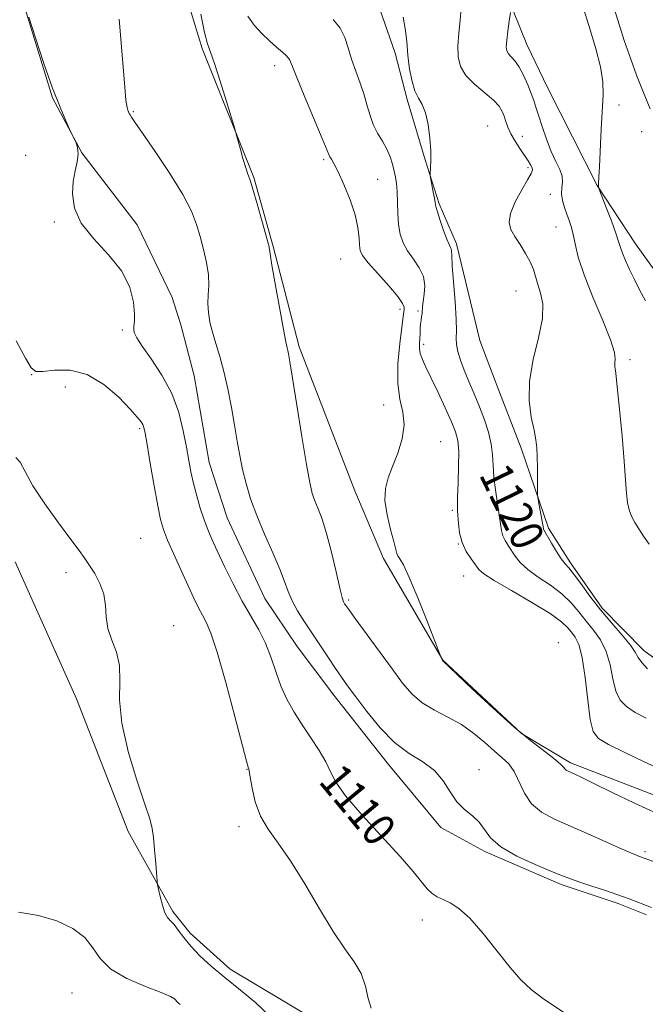
# Model space of a CAD drawing. Extents: x 2044800 to 2047700, y 359800 to 362700.
# Drawn here: x 2045510 to 2045663, y 361578 to 361819 of the extents above; entities that cross this region are included whole.
import ezdxf
from ezdxf.enums import TextEntityAlignment as Align

# ---------------------------------------------------------------- set-up
doc = ezdxf.new("R2010")
doc.units = 0
doc.header["$MEASUREMENT"] = 0
for name, color, linetype, lineweight in [('DTM HARD BREAKLINE', 7, 'Continuous', 0), ('DTM SPOT ELEVATION', 2, 'Continuous', 13), ('INDEX CONTOUR', 41, 'Continuous', 13), ('INDEX CONTOUR LABEL', 244, 'Continuous', 0), ('INTERMEDIATE CONTOUR', 44, 'Continuous', 0)]:
    doc.layers.add(name, color=color, linetype=linetype, lineweight=lineweight)
doc.styles.add('Style-ITALICS', font='ITALICS.shx')

msp = doc.modelspace()

# ---------------------------------------------------------------- linework, layer by layer
at = {"layer": 'DTM HARD BREAKLINE'}
for points in [[(2045908.789, 361664.915, 1113.234), (2045887.375, 361649.291, 1113.597), (2045868.822, 361636.247, 1114.836), (2045859.728, 361628.767, 1115.275), (2045846.083, 361620.399, 1114.972), (2045826.844, 361613.585, 1115.063), (2045798.734, 361609.984, 1116.242), (2045785.295, 361609.915, 1116.62), (2045757.823, 361610.4, 1117.436), (2045716.611, 361612.884, 1117.406), (2045690.17, 361619.945, 1116.877), (2045668.211, 361627.786, 1116.786), (2045644.319, 361636.97, 1116.348), (2045632.364, 361644.158, 1116.121), (2045613.133, 361662.066, 1116.015), (2045598.659, 361686.926, 1115.592), (2045591.658, 361703.449, 1115.38), (2045578.03, 361738.585, 1114.352), (2045571.636, 361763.139, 1114.126), (2045566.938, 361779.95, 1114.111), (2045554.329, 361811.505, 1113.793), (2045547.171, 361834.982, 1113.234)], [(2045626.996, 361829.087, 1123.333), (2045633.677, 361812.458, 1124.869), (2045638.8, 361801.791, 1125.018), (2045650.848, 361778.036, 1125.973), (2045660.213, 361763.759, 1126.718), (2045666.917, 361754.492, 1126.987), (2045682.725, 361737.451, 1127.763), (2045687.2, 361732.603, 1128.538), (2045694.25, 361727.606, 1128.881), (2045696.595, 361725.843, 1129.403), (2045704.333, 361720.996, 1129.657), (2045713.841, 361717.203, 1129.612), (2045728.403, 361713.672, 1129.165), (2045744.995, 361713.307, 1129.09), (2045757.486, 361713.68, 1128.643), (2045760.459, 361713.724, 1128.613), (2045774.903, 361715.787, 1128.449), (2045790.665, 361719.595, 1128.225), (2045809.146, 361726.579, 1127.628), (2045821.266, 361732.566, 1127.479), (2045839.84, 361744.279, 1127.405), (2045854.766, 361753.17, 1127.241), (2045872.002, 361763.646, 1127.076), (2045882.078, 361769.294, 1126.733)], [(2045510.441, 361823.252, 1109.984), (2045517.776, 361799.442, 1109.938), (2045524.92, 361786.017, 1110.029), (2045538.459, 361768.421, 1110.195), (2045546.962, 361750.683, 1110.664), (2045549.115, 361743.943, 1111.193), (2045552.356, 361731.544, 1111.057), (2045555.998, 361710.327, 1111.027), (2045560.418, 361696.809, 1111.117), (2045569.642, 361677.104, 1111.087), (2045577.549, 361665.422, 1111.087), (2045586.471, 361653.514, 1111.269), (2045599.52, 361636.954, 1111.405), (2045612.602, 361621.211, 1111.737), (2045623.38, 361615.295, 1111.722), (2045642.027, 361607.262, 1111.647), (2045655.961, 361602.623, 1111.586), (2045662.905, 361599.901, 1111.616)], [(2045597.579, 361821.585, 1119.288), (2045601.499, 361810.308, 1119.541), (2045604.42, 361799.051, 1119.721), (2045608.82, 361784.291, 1119.9), (2045612.225, 361773.537, 1120.198), (2045616.463, 361763.781, 1120.377), (2045622.188, 361740.183, 1121.258), (2045626.774, 361727.924, 1121.467), (2045632.272, 361713.893, 1121.632), (2045638.958, 361694.278, 1122.244), (2045644.315, 361685.846, 1122.348), (2045652.089, 361674.807, 1122.423), (2045662.261, 361664.408, 1122.557), (2045670.044, 361658.737, 1122.677)], [(2045508.651, 361686.056, 1105.426), (2045516.3, 361669.028, 1105.549), (2045523.637, 361652.626, 1105.457), (2045536.266, 361620.197, 1105.549), (2045547.158, 361600.651, 1106.244), (2045551.398, 361595.376, 1106.43), (2045561.114, 361586.599, 1106.445), (2045581.17, 361574.591, 1106.847)]]:
    msp.add_polyline3d(points, dxfattribs=at)
at = {"layer": 'DTM SPOT ELEVATION'}
for p in [(2045572.01, 361807.3, 1115.45), (2045656.21, 361797.7, 1126.3), (2045537.48, 361796.03, 1112.15), (2045624.08, 361792.53, 1120.85), (2045632.59, 361790.05, 1122.75), (2045661.69, 361791.17, 1127), (2045511.19, 361785.38, 1108.15), (2045584.03, 361784.3, 1115.75), (2045633.91, 361782.36, 1121.65), (2045597.23, 361779.5, 1116.95), (2045639.38, 361775.85, 1123.55), (2045518.2, 361769.08, 1109.95), (2045640.76, 361767.87, 1123.25), (2045588.18, 361760.07, 1115.05), (2045631.03, 361752.22, 1121.05), (2045602.67, 361747.75, 1115.55), (2045607.09, 361747.32, 1117.75), (2045534.82, 361742.73, 1109.75), (2045608.48, 361739.23, 1118.45), (2045658.85, 361735.46, 1124.35), (2045512.64, 361731.82, 1107.95), (2045520.9, 361728.83, 1106.85), (2045598.66, 361724.37, 1115.25), (2045539, 361718.58, 1107.75), (2045612.6, 361715.44, 1116.85), (2045615.48, 361698.63, 1117.75), (2045539.27, 361691.84, 1106.85), (2045616.89, 361690.47, 1117.95), (2045521.01, 361683.46, 1105.65), (2045618.25, 361682.62, 1117.15), (2045590.09, 361676.78, 1114.25), (2045547.32, 361670.51, 1106.55), (2045641.34, 361666.33, 1116.15), (2045565.29, 361635.4, 1107.95), (2045621.93, 361635.36, 1112.45), (2045563.35, 361621.44, 1107.55), (2045662.52, 361615.27, 1114.29), (2045608.11, 361598.61, 1109.25), (2045522.53, 361580.78, 1103.15)]:
    msp.add_point(p, dxfattribs=at)
at = {"layer": 'INDEX CONTOUR'}
for points in [[(2045511.919, 361819.143, 1110), (2045513.561, 361814.082, 1110), (2045515.647, 361807.8269, 1110), (2045517.766, 361801.789, 1110), (2045519.573, 361797.109, 1110), (2045520.971, 361793.85, 1110), (2045521.924, 361791.804, 1110), (2045522.987, 361789.581, 1110), (2045523.407, 361788.642, 1110), (2045523.819, 361787.315, 1110), (2045523.988, 361785.687, 1110), (2045523.756, 361783.815, 1110), (2045523.284, 361781.627, 1110), (2045522.809, 361779.025, 1110), (2045522.61, 361775.946, 1110), (2045523.111, 361772.489, 1110), (2045524.7761, 361768.791, 1110), (2045527.819, 361764.969, 1110), (2045531.457, 361761.061, 1110), (2045534.656, 361757.0839, 1110), (2045536.622, 361753.117, 1110), (2045537.529, 361749.497, 1110), (2045537.788, 361746.621, 1110), (2045537.765, 361744.756, 1110), (2045537.65, 361743.6399, 1110), (2045537.584, 361742.876, 1110), (2045537.73, 361742.071, 1110), (2045538.339, 361740.836, 1110), (2045539.68, 361738.784, 1110), (2045541.879, 361735.65, 1110), (2045544.477, 361731.666, 1110), (2045546.866, 361727.184, 1110), (2045548.578, 361722.5529, 1110), (2045549.697, 361718.098, 1110), (2045550.443, 361714.139, 1110), (2045551.0191, 361710.88, 1110), (2045551.56, 361708.049, 1110), (2045552.182, 361705.258, 1110), (2045552.968, 361702.234, 1110), (2045553.861, 361699.167, 1110), (2045554.771, 361696.365, 1110), (2045555.656, 361693.992, 1110), (2045556.667, 361691.639, 1110), (2045558.006, 361688.757, 1110), (2045559.802, 361684.983, 1110), (2045561.911, 361680.71, 1110), (2045564.116, 361676.519, 1110), (2045568.147, 361669.504, 1110), (2045569.804, 361666.185, 1110), (2045571.169, 361662.651, 1110), (2045572.3871, 361659.034, 1110), (2045573.647, 361655.551, 1110), (2045575.1069, 361652.355, 1110), (2045576.801, 361649.3281, 1110), (2045578.732, 361646.282, 1110), (2045580.848, 361643.108, 1110), (2045582.884, 361639.992, 1110), (2045584.518, 361637.1959, 1110), (2045585.637, 361634.818, 1110), (2045586.943, 361632.299, 1110), (2045589.345, 361628.913, 1110), (2045593.4, 361624.223, 1110), (2045602.714, 361614.091, 1110), (2045605.849, 361610.441, 1110), (2045607.875, 361607.9171, 1110), (2045609.287, 361606.222, 1110), (2045610.521, 361605.073, 1110), (2045611.7769, 361604.256, 1110), (2045613.193, 361603.572, 1110), (2045614.906, 361602.772, 1110), (2045617.042, 361601.416, 1110), (2045619.721, 361599.013, 1110), (2045622.9669, 361595.309, 1110), (2045626.405, 361590.995, 1110), (2045629.559, 361586.995, 1110), (2045632.15, 361583.981, 1110), (2045634.672, 361581.6, 1110), (2045637.813, 361579.246, 1110), (2045646.291, 361573.614, 1110)], [(2045603.445, 361819.151, 1120), (2045603.882, 361816.384, 1120), (2045604.228, 361813.954, 1120), (2045604.387, 361812.239, 1120), (2045604.464, 361810.814, 1120), (2045604.6131, 361809.055, 1120), (2045604.96, 361806.547, 1120), (2045605.516, 361803.71, 1120), (2045606.262, 361801.174, 1120), (2045607.159, 361799.351, 1120), (2045608.092, 361797.7801, 1120), (2045608.924, 361795.782, 1120), (2045609.546, 361792.903, 1120), (2045609.9511, 361789.576, 1120), (2045610.158, 361786.4589, 1120), (2045610.195, 361784.079, 1120), (2045610.13, 361782.443, 1120), (2045609.994, 361780.861, 1120), (2045610.032, 361780.375, 1120), (2045610.187, 361779.552, 1120), (2045610.803, 361776.411, 1120), (2045611.084, 361774.884, 1120), (2045611.26, 361773.845, 1120), (2045611.452, 361772.924, 1120), (2045611.829, 361771.583, 1120), (2045612.497, 361769.479, 1120), (2045613.317, 361767.052, 1120), (2045614.089, 361764.937, 1120), (2045614.652, 361763.608, 1120), (2045615.005, 361762.905, 1120), (2045615.187, 361762.509, 1120), (2045615.249, 361762.044, 1120), (2045615.295, 361760.921, 1120), (2045615.438, 361758.491, 1120), (2045616.116, 361749.634, 1120), (2045616.377, 361745.357, 1120), (2045616.43, 361742.501, 1120), (2045616.401, 361740.683, 1120), (2045616.473, 361739.198, 1120), (2045616.8, 361737.46, 1120), (2045617.41, 361735.358, 1120), (2045618.305, 361732.9, 1120), (2045619.462, 361730.112, 1120), (2045620.768, 361727.089, 1120), (2045622.0861, 361723.9449, 1120), (2045623.289, 361720.791, 1120), (2045624.2759, 361717.727, 1120), (2045624.953, 361714.853, 1120), (2045625.278, 361712.2089, 1120), (2045625.422, 361709.606, 1120), (2045625.607, 361706.796, 1120), (2045625.992, 361703.642, 1120), (2045626.9289, 361697.595, 1120), (2045627.222, 361695.409, 1120), (2045627.46, 361693.768, 1120), (2045627.795, 361692.458, 1120), (2045628.34, 361691.28, 1120), (2045629.061, 361690.118, 1120), (2045630.801, 361687.471, 1120), (2045632.033, 361685.905, 1120), (2045633.865, 361684.192, 1120), (2045636.446, 361682.346, 1120), (2045639.397, 361680.376, 1120), (2045642.205, 361678.289, 1120), (2045644.487, 361676.1011, 1120), (2045646.378, 361673.861, 1120), (2045648.141, 361671.626, 1120), (2045649.958, 361669.4059, 1120), (2045651.68, 361667.016, 1120), (2045653.076, 361664.224, 1120), (2045654.005, 361660.923, 1120), (2045654.685, 361657.515, 1120), (2045655.427, 361654.523, 1120), (2045656.5019, 361652.327, 1120), (2045658.038, 361650.712, 1120), (2045660.123, 361649.317, 1120), (2045662.788, 361647.863, 1120)]]:
    msp.add_polyline3d(points, dxfattribs=at)
at = {"layer": 'INTERMEDIATE CONTOUR'}
for points in [[(2045654.451, 361823.069, 1128), (2045655.8569, 361818.376, 1128), (2045657.445, 361813.4621, 1128), (2045659.039, 361808.844, 1128), (2045660.493, 361804.929, 1128), (2045661.772, 361801.691, 1128), (2045663.779, 361796.724, 1128)], [(2045617.631, 361821.31, 1122), (2045617.369, 361818.439, 1122), (2045617.03, 361815.226, 1122), (2045616.801, 361812.112, 1122), (2045616.876, 361809.4331, 1122), (2045617.464, 361807.099, 1122), (2045618.777, 361804.913, 1122), (2045620.889, 361802.735, 1122), (2045625.4699, 361798.833, 1122), (2045626.861, 361797.356, 1122), (2045627.642, 361796.112, 1122), (2045628.1041, 361794.934, 1122), (2045628.513, 361793.675, 1122), (2045629.023, 361792.268, 1122), (2045629.759, 361790.668, 1122), (2045630.792, 361788.869, 1122), (2045631.968, 361787.0371, 1122), (2045633.952, 361784.056, 1122), (2045634.563, 361783.06, 1122), (2045634.922, 361782.335, 1122), (2045635.014, 361781.759, 1122), (2045634.711, 361780.944, 1122), (2045633.856, 361779.435, 1122), (2045632.413, 361776.959, 1122), (2045630.821, 361773.989, 1122), (2045629.641, 361771.178, 1122), (2045629.303, 361769.009, 1122), (2045629.725, 361767.264, 1122), (2045630.695, 361765.549, 1122), (2045631.993, 361763.574, 1122), (2045633.354, 361761.4421, 1122), (2045634.506, 361759.359, 1122), (2045635.262, 361757.471, 1122), (2045636.326, 361753.832, 1122), (2045637.022, 361751.736, 1122), (2045637.548, 361749.0769, 1122), (2045637.463, 361745.509, 1122), (2045636.519, 361740.845, 1122), (2045635.227, 361735.549, 1122), (2045634.2881, 361730.246, 1122), (2045634.212, 361725.478, 1122), (2045634.736, 361721.4419, 1122), (2045635.406, 361718.253, 1122), (2045635.857, 361715.908, 1122), (2045636.09, 361713.945, 1122), (2045636.1941, 361711.784, 1122), (2045636.247, 361709.054, 1122), (2045636.274, 361706.208, 1122), (2045636.299, 361702.587, 1122), (2045636.361, 361701.791, 1122), (2045636.524, 361700.8341, 1122), (2045637.701, 361694.262, 1122), (2045637.744, 361694.08, 1122), (2045637.83, 361693.905, 1122), (2045639.696, 361690.685, 1122), (2045640.913, 361688.6349, 1122), (2045642.066, 361686.832, 1122), (2045642.981, 361685.633, 1122), (2045643.882, 361684.612, 1122), (2045645.088, 361683.144, 1122), (2045646.843, 361680.7751, 1122), (2045649.086, 361677.723, 1122), (2045651.674, 361674.378, 1122), (2045654.427, 361671.101, 1122), (2045656.99, 361668.148, 1122), (2045658.964, 361665.747, 1122), (2045660.114, 361664.028, 1122), (2045660.845, 361662.722, 1122), (2045661.723, 361661.462, 1122), (2045663.157, 361659.984, 1122)], [(2045629.652, 361820.24, 1124), (2045629.346, 361818.18, 1124), (2045628.997, 361815.687, 1124), (2045628.725, 361813.415, 1124), (2045628.636, 361811.8559, 1124), (2045628.772, 361810.874, 1124), (2045629.1641, 361810.173, 1124), (2045629.824, 361809.466, 1124), (2045630.7, 361808.506, 1124), (2045631.725, 361807.053, 1124), (2045632.822, 361804.986, 1124), (2045633.87, 361802.6389, 1124), (2045634.739, 361800.464, 1124), (2045635.354, 361798.753, 1124), (2045635.867, 361797.157, 1124), (2045636.488, 361795.167, 1124), (2045637.3719, 361792.445, 1124), (2045638.459, 361789.334, 1124), (2045639.636, 361786.349, 1124), (2045640.778, 361783.891, 1124), (2045641.718, 361781.919, 1124), (2045642.275, 361780.281, 1124), (2045642.355, 361778.827, 1124), (2045642.194, 361777.427, 1124), (2045642.116, 361775.951, 1124), (2045642.3619, 361774.315, 1124), (2045642.855, 361772.614, 1124), (2045643.439, 361770.986, 1124), (2045643.984, 361769.503, 1124), (2045644.478, 361767.972, 1124), (2045644.938, 361766.137, 1124), (2045645.428, 361763.737, 1124), (2045646.217, 361760.509, 1124), (2045647.624, 361756.1871, 1124), (2045649.796, 361750.738, 1124), (2045652.2, 361745.062, 1124), (2045654.129, 361740.287, 1124), (2045655.069, 361737.249, 1124), (2045655.275, 361735.597, 1124), (2045655.192, 361734.683, 1124), (2045655.195, 361733.8231, 1124), (2045655.376, 361732.172, 1124), (2045655.756, 361728.848, 1124), (2045656.324, 361723.361, 1124), (2045656.9491, 361716.799, 1124), (2045657.468, 361710.643, 1124), (2045657.773, 361706.047, 1124), (2045657.969, 361702.854, 1124), (2045658.215, 361700.581, 1124), (2045658.64, 361698.791, 1124), (2045659.256, 361697.242, 1124), (2045660.043, 361695.736, 1124), (2045660.993, 361694.11, 1124), (2045662.154, 361692.327, 1124), (2045663.584, 361690.38, 1124)], [(2045647.501, 361821.2549, 1126), (2045648.873, 361816.871, 1126), (2045650.405, 361811.758, 1126), (2045651.637, 361807, 1126), (2045652.225, 361803.341, 1126), (2045652.298, 361800.166, 1126), (2045651.848, 361791.801, 1126), (2045651.405, 361782.613, 1126), (2045651.273, 361780.111, 1126), (2045651.168, 361778.451, 1126), (2045651.161, 361778.1199, 1126), (2045651.178, 361777.662, 1126), (2045651.216, 361777.481, 1126), (2045651.434, 361776.886, 1126), (2045653.071, 361772.644, 1126), (2045654.32, 361769.357, 1126), (2045655.408, 361766.376, 1126), (2045656.083, 361764.333, 1126), (2045656.523, 361762.896, 1126), (2045657.008, 361761.496, 1126), (2045657.762, 361759.683, 1126), (2045658.764, 361757.488, 1126), (2045659.935, 361755.063, 1126), (2045661.221, 361752.522, 1126), (2045662.655, 361749.813, 1126)], [(2045534.039, 361818.61, 1112), (2045535.3, 361803.075, 1112), (2045535.695, 361798.897, 1112), (2045535.949, 361797.039, 1112), (2045536.129, 361796.38, 1112), (2045536.292, 361795.981, 1112), (2045536.467, 361795.616, 1112), (2045536.678, 361795.243, 1112), (2045537.019, 361794.713, 1112), (2045537.882, 361793.452, 1112), (2045539.733, 361790.784, 1112), (2045542.804, 361786.336, 1112), (2045546.401, 361780.959, 1112), (2045549.599, 361775.808, 1112), (2045551.704, 361771.752, 1112), (2045552.951, 361768.516, 1112), (2045553.807, 361765.535, 1112), (2045554.6331, 361762.383, 1112), (2045555.362, 361759.184, 1112), (2045555.823, 361756.197, 1112), (2045555.912, 361753.608, 1112), (2045555.794, 361751.32, 1112), (2045555.705, 361749.1599, 1112), (2045555.837, 361746.974, 1112), (2045556.219, 361744.672, 1112), (2045556.837, 361742.18, 1112), (2045557.665, 361739.416, 1112), (2045558.626, 361736.256, 1112), (2045559.627, 361732.568, 1112), (2045560.587, 361728.31, 1112), (2045561.468, 361723.802, 1112), (2045562.242, 361719.456, 1112), (2045562.902, 361715.577, 1112), (2045563.522, 361712.051, 1112), (2045564.202, 361708.656, 1112), (2045565.039, 361705.185, 1112), (2045566.147, 361701.474, 1112), (2045567.641, 361697.372, 1112), (2045569.5521, 361692.845, 1112), (2045571.567, 361688.3191, 1112), (2045573.288, 361684.337, 1112), (2045574.451, 361681.275, 1112), (2045575.317, 361678.841, 1112), (2045576.278, 361676.575, 1112), (2045577.64, 361674.104, 1112), (2045579.349, 361671.397, 1112), (2045585.152, 361662.624, 1112), (2045586.863, 361660.068, 1112), (2045588.331, 361657.945, 1112), (2045589.856, 361655.819, 1112), (2045591.824, 361653.123, 1112), (2045594.515, 361649.511, 1112), (2045597.772, 361645.528, 1112), (2045601.328, 361641.943, 1112), (2045604.915, 361639.296, 1112), (2045608.257, 361637.224, 1112), (2045611.073, 361635.135, 1112), (2045613.195, 361632.609, 1112), (2045614.8929, 361629.905, 1112), (2045616.546, 361627.454, 1112), (2045618.422, 361625.558, 1112), (2045620.338, 361624.01, 1112), (2045621.998, 361622.476, 1112), (2045623.282, 361620.69, 1112), (2045624.781, 361618.663, 1112), (2045627.263, 361616.4729, 1112), (2045631.177, 361614.229, 1112), (2045635.702, 361612.15, 1112), (2045639.7, 361610.483, 1112), (2045642.373, 361609.383, 1112), (2045644.292, 361608.626, 1112), (2045646.37, 361607.896, 1112), (2045649.268, 361606.953, 1112), (2045652.646, 361605.866, 1112), (2045655.912, 361604.779, 1112), (2045658.662, 361603.7919, 1112), (2045664.137, 361601.688, 1112)], [(2045554.002, 361819.84, 1114), (2045554.899, 361815.412, 1114), (2045555.622, 361812.644, 1114), (2045556.344, 361810.591, 1114), (2045557.331, 361807.854, 1114), (2045558.735, 361803.505, 1114), (2045560.27, 361798.509, 1114), (2045562.257, 361791.891, 1114), (2045562.635, 361790.589, 1114), (2045563.571, 361787.152, 1114), (2045564.284, 361784.604, 1114), (2045564.958, 361782.338, 1114), (2045565.487, 361780.793, 1114), (2045566.009, 361779.3461, 1114), (2045566.728, 361777.11, 1114), (2045567.762, 361773.537, 1114), (2045568.903, 361769.428, 1114), (2045570.645, 361763.002, 1114), (2045570.699, 361762.728, 1114), (2045570.729, 361762.434, 1114), (2045570.898, 361761.316, 1114), (2045571.37, 361758.521, 1114), (2045572.234, 361753.614, 1114), (2045573.273, 361747.828, 1114), (2045574.198, 361742.813, 1114), (2045574.787, 361739.803, 1114), (2045575.102, 361738.373, 1114), (2045575.276, 361737.684, 1114), (2045575.447, 361736.871, 1114), (2045575.77, 361734.965, 1114), (2045576.405, 361730.973, 1114), (2045577.438, 361724.395, 1114), (2045578.656, 361716.712, 1114), (2045579.776, 361709.902, 1114), (2045580.591, 361705.44, 1114), (2045581.217, 361702.803, 1114), (2045581.852, 361700.9681, 1114), (2045582.653, 361699.022, 1114), (2045583.623, 361696.489, 1114), (2045584.724, 361693.004, 1114), (2045585.901, 361688.443, 1114), (2045587.02, 361683.643, 1114), (2045587.929, 361679.681, 1114), (2045588.521, 361677.349, 1114), (2045588.873, 361676.29, 1114), (2045589.109, 361675.861, 1114), (2045589.401, 361675.43, 1114), (2045590.118, 361674.422, 1114), (2045591.676, 361672.272, 1114), (2045600.704, 361659.943, 1114), (2045603.309, 361656.453, 1114), (2045605.626, 361653.753, 1114), (2045608.108, 361651.628, 1114), (2045611.0809, 361649.853, 1114), (2045614.366, 361648.177, 1114), (2045617.657, 361646.342, 1114), (2045620.693, 361644.182, 1114), (2045623.391, 361641.922, 1114), (2045625.713, 361639.878, 1114), (2045627.64, 361638.245, 1114), (2045629.23, 361636.711, 1114), (2045630.56, 361634.841, 1114), (2045633.055, 361629.575, 1114), (2045634.795, 361627.001, 1114), (2045637.226, 361624.971, 1114), (2045640.43, 361623.256, 1114), (2045649.153, 361619.404, 1114), (2045657.679, 361615.602, 1114), (2045660.014, 361614.592, 1114), (2045661.166, 361614.126, 1114), (2045664.568, 361612.871, 1114)], [(2045565.506, 361819.395, 1116), (2045567.022, 361817.213, 1116), (2045568.858, 361815.161, 1116), (2045570.753, 361813.343, 1116), (2045572.478, 361811.836, 1116), (2045573.909, 361810.621, 1116), (2045574.954, 361809.655, 1116), (2045575.616, 361808.767, 1116), (2045576.288, 361807.273, 1116), (2045577.459, 361804.3629, 1116), (2045579.428, 361799.614, 1116), (2045583.669, 361789.499, 1116), (2045585.28, 361785.563, 1116), (2045585.536, 361785.038, 1116), (2045585.896, 361784.458, 1116), (2045586.52, 361783.364, 1116), (2045587.5231, 361781.369, 1116), (2045588.938, 361778.262, 1116), (2045590.461, 361774.529, 1116), (2045591.703, 361770.833, 1116), (2045592.383, 361767.719, 1116), (2045592.6441, 361765.271, 1116), (2045592.733, 361763.456, 1116), (2045592.916, 361762.155, 1116), (2045593.526, 361760.8959, 1116), (2045594.911, 361759.1211, 1116), (2045597.233, 361756.4869, 1116), (2045599.892, 361753.503, 1116), (2045602.104, 361750.895, 1116), (2045603.282, 361749.2081, 1116), (2045603.651, 361748.268, 1116), (2045603.637, 361747.72, 1116), (2045603.446, 361745.985, 1116), (2045602.615, 361739.447, 1116), (2045602.153, 361734.476, 1116), (2045602.102, 361729.671, 1116), (2045602.655, 361725.81, 1116), (2045603.384, 361722.61, 1116), (2045603.705, 361719.516, 1116), (2045603.198, 361716.127, 1116), (2045602.107, 361712.639, 1116), (2045600.841, 361709.4, 1116), (2045599.768, 361706.624, 1116), (2045599.0931, 361703.995, 1116), (2045598.982, 361701.066, 1116), (2045599.505, 361697.577, 1116), (2045600.367, 361694.013, 1116), (2045601.177, 361691.047, 1116), (2045601.8959, 361688.136, 1116), (2045602.147, 361687.516, 1116), (2045602.613, 361686.822, 1116), (2045603.482, 361685.335, 1116), (2045604.932, 361682.28, 1116), (2045607.0171, 361677.28, 1116), (2045609.283, 361671.563, 1116), (2045612.825, 361662.466, 1116), (2045612.979, 361662.15, 1116), (2045613.077, 361662.014, 1116), (2045620.327, 361655.102, 1116), (2045625.43, 361650.33, 1116), (2045630.595, 361645.709, 1116), (2045634.97, 361642.1001, 1116), (2045638.346, 361639.516, 1116), (2045640.674, 361637.752, 1116), (2045641.98, 361636.611, 1116), (2045642.59, 361635.915, 1116), (2045642.907, 361635.492, 1116), (2045643.2721, 361635.19, 1116), (2045643.778, 361634.922, 1116), (2045645.42, 361634.187, 1116), (2045647.105, 361633.391, 1116), (2045650.026, 361631.97, 1116), (2045654.488, 361629.779, 1116), (2045659.946, 361627.143, 1116), (2045665.645, 361624.507, 1116)], [(2045586.2969, 361818.55, 1118), (2045588.008, 361816.445, 1118), (2045589.185, 361814.139, 1118), (2045590.019, 361811.611, 1118), (2045590.827, 361808.8711, 1118), (2045591.838, 361805.9531, 1118), (2045592.939, 361802.988, 1118), (2045593.928, 361800.13, 1118), (2045594.673, 361797.501, 1118), (2045595.328, 361795.098, 1118), (2045596.114, 361792.879, 1118), (2045597.179, 361790.807, 1118), (2045598.37, 361788.835, 1118), (2045599.459, 361786.916, 1118), (2045600.2711, 361785.022, 1118), (2045600.8359, 361783.2091, 1118), (2045601.242, 361781.55, 1118), (2045601.557, 361780.059, 1118), (2045601.791, 361778.492, 1118), (2045601.937, 361776.547, 1118), (2045602.092, 361771.214, 1118), (2045602.2921, 361768.474, 1118), (2045602.71, 361766.1001, 1118), (2045603.4219, 361764.009, 1118), (2045604.5, 361762.029, 1118), (2045605.934, 361760.012, 1118), (2045607.381, 361757.925, 1118), (2045608.418, 361755.76, 1118), (2045608.748, 361753.546, 1118), (2045608.591, 361751.458, 1118), (2045608.2941, 361749.707, 1118), (2045608.131, 361748.436, 1118), (2045608.039, 361746.76, 1118), (2045607.939, 361745.9929, 1118), (2045607.803, 361745.148, 1118), (2045607.682, 361744.181, 1118), (2045607.609, 361743.067, 1118), (2045607.561, 361741.859, 1118), (2045607.5, 361740.63, 1118), (2045607.414, 361739.431, 1118), (2045607.405, 361738.222, 1118), (2045607.602, 361736.9419, 1118), (2045608.119, 361735.49, 1118), (2045609.0061, 361733.602, 1118), (2045610.297, 361730.974, 1118), (2045611.965, 361727.477, 1118), (2045613.73, 361723.674, 1118), (2045615.249, 361720.301, 1118), (2045616.257, 361717.834, 1118), (2045616.801, 361715.702, 1118), (2045617.003, 361713.072, 1118), (2045616.983, 361709.413, 1118), (2045616.855, 361705.3931, 1118), (2045616.727, 361701.985, 1118), (2045616.686, 361699.866, 1118), (2045616.724, 361698.556, 1118), (2045616.939, 361695.447, 1118), (2045617.235, 361693.193, 1118), (2045617.847, 361690.835, 1118), (2045618.851, 361688.654, 1118), (2045620.027, 361686.784, 1118), (2045621.08, 361685.321, 1118), (2045621.906, 361684.257, 1118), (2045623.154, 361683.175, 1118), (2045625.664, 361681.552, 1118), (2045629.91, 361679.058, 1118), (2045634.912, 361676.139, 1118), (2045639.322, 361673.433, 1118), (2045642.131, 361671.4269, 1118), (2045643.6711, 361669.999, 1118), (2045644.608, 361668.875, 1118), (2045645.489, 361667.711, 1118), (2045646.37, 361665.884, 1118), (2045647.188, 361662.7, 1118), (2045647.896, 361657.818, 1118), (2045648.526, 361652.307, 1118), (2045649.131, 361647.585, 1118), (2045649.847, 361644.6701, 1118), (2045651.159, 361642.975, 1118), (2045653.636, 361641.507, 1118), (2045657.568, 361639.53, 1118), (2045662.129, 361637.326, 1118), (2045666.21, 361635.428, 1118)], [(2045508.821, 361740.071, 1108), (2045511.115, 361735.8631, 1108), (2045512.523, 361733.482, 1108), (2045513.662, 361732.588, 1108), (2045515.371, 361732.598, 1108), (2045518.264, 361732.911, 1108), (2045522.056, 361732.8809, 1108), (2045526.236, 361731.848, 1108), (2045530.32, 361729.421, 1108), (2045533.932, 361726.283, 1108), (2045536.723, 361723.383, 1108), (2045538.461, 361721.45, 1108), (2045539.372, 361720.327, 1108), (2045539.802, 361719.632, 1108), (2045540.064, 361718.925, 1108), (2045540.356, 361717.531, 1108), (2045540.845, 361714.715, 1108), (2045541.637, 361710.092, 1108), (2045542.58, 361704.67, 1108), (2045543.461, 361699.808, 1108), (2045544.151, 361696.467, 1108), (2045544.857, 361694.014, 1108), (2045545.872, 361691.418, 1108), (2045547.385, 361687.934, 1108), (2045549.168, 361683.967, 1108), (2045550.89, 361680.206, 1108), (2045552.293, 361677.193, 1108), (2045553.418, 361674.872, 1108), (2045554.379, 361673.0359, 1108), (2045555.311, 361671.316, 1108), (2045556.431, 361668.698, 1108), (2045557.977, 361664.005, 1108), (2045560.059, 361656.6391, 1108), (2045562.274, 361648.3189, 1108), (2045565.113, 361637.429, 1108), (2045565.519, 361635.942, 1108), (2045565.68, 361635.514, 1108), (2045565.806, 361634.917, 1108), (2045566.497, 361630.803, 1108), (2045567.275, 361627.448, 1108), (2045568.545, 361623.971, 1108), (2045570.429, 361620.758, 1108), (2045572.907, 361617.336, 1108), (2045575.922, 361613.016, 1108), (2045579.371, 361607.404, 1108), (2045582.955, 361601.29, 1108), (2045586.327, 361595.757, 1108), (2045589.192, 361591.596, 1108), (2045591.468, 361588.414, 1108), (2045593.128, 361585.526, 1108), (2045594.196, 361582.441, 1108), (2045594.916, 361579.449, 1108), (2045595.585, 361577.038, 1108)], [(2045508.758, 361711.569, 1106), (2045509.856, 361710.452, 1106), (2045511.064, 361708.126, 1106), (2045512.9571, 361704.653, 1106), (2045515.877, 361700.227, 1106), (2045519.242, 361695.5791, 1106), (2045522.24, 361691.573, 1106), (2045524.276, 361688.821, 1106), (2045525.6221, 361686.923, 1106), (2045526.766, 361685.226, 1106), (2045528.062, 361683.202, 1106), (2045529.332, 361680.831, 1106), (2045530.263, 361678.216, 1106), (2045530.667, 361675.4559, 1106), (2045530.863, 361672.624, 1106), (2045531.291, 361669.7859, 1106), (2045532.2371, 361666.9671, 1106), (2045533.345, 361664.023, 1106), (2045534.099, 361660.769, 1106), (2045534.191, 361656.997, 1106), (2045534.137, 361652.408, 1106), (2045534.66, 361646.677, 1106), (2045536.239, 361639.759, 1106), (2045538.375, 361632.726, 1106), (2045540.325, 361626.927, 1106), (2045541.525, 361623.278, 1106), (2045542.117, 361620.966, 1106), (2045542.422, 361618.746, 1106), (2045542.701, 361615.723, 1106), (2045542.967, 361612.411, 1106), (2045543.298, 361608.101, 1106), (2045543.421, 361607.177, 1106), (2045543.648, 361606.108, 1106), (2045544.055, 361604.335, 1106), (2045544.603, 361602.225, 1106), (2045545.226, 361600.3759, 1106), (2045545.877, 361599.209, 1106), (2045546.5939, 361598.421, 1106), (2045547.4371, 361597.53, 1106), (2045548.473, 361596.157, 1106), (2045549.803, 361594.336, 1106), (2045551.534, 361592.2031, 1106), (2045553.762, 361589.867, 1106), (2045556.526, 361587.322, 1106), (2045559.849, 361584.532, 1106), (2045563.654, 361581.497, 1106), (2045567.452, 361578.354, 1106), (2045570.651, 361575.274, 1106)], [(2045509.456, 361600.485, 1104), (2045514.2849, 361599.691, 1104), (2045518.802, 361598.37, 1104), (2045522.67, 361596.539, 1104), (2045525.623, 361594.3071, 1104), (2045527.603, 361591.794, 1104), (2045529.3859, 361589.171, 1104), (2045531.959, 361586.62, 1104), (2045535.939, 361584.31, 1104), (2045540.465, 361582.359, 1104), (2045544.307, 361580.873, 1104), (2045546.552, 361579.905, 1104), (2045547.554, 361579.307, 1104), (2045548.389, 361578.449, 1104), (2045548.897, 361577.982, 1104)]]:
    msp.add_polyline3d(points, dxfattribs=at)

# ---------------------------------------------------------------- texts
at = {"layer": 'INDEX CONTOUR LABEL', "style": 'Style-ITALICS', "width": 0.875}
for s, rotation, p in [('1120', 295.900002, (2045625.451, 361709.168, 1120)), ('1110', 309.700001, (2045585.597, 361634.903, 1110))]:
    msp.add_text(s, height=8, rotation=rotation, dxfattribs=at).set_placement(p, align=Align.MIDDLE_LEFT)

doc.saveas('drawing.dxf')
